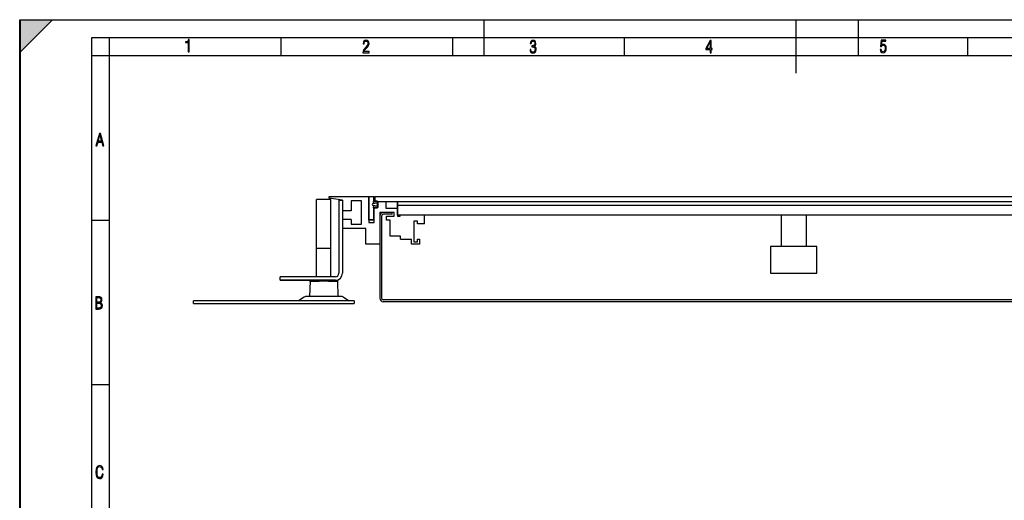
# Model space of a CAD drawing. Extents: x 0 to 420, y 0 to 297.
# Drawn here: x 0 to 276, y 162 to 297 of the extents above; entities that cross this region are included whole.
import ezdxf

# ---------------------------------------------------------------- set-up
doc = ezdxf.new("R2010")
doc.units = 0
doc.header["$LTSCALE"] = 23.1
doc.layers.get('0').update_dxf_attribs({"linetype": 'CONTINUOUS'})
doc.layers.add('INTFCLR_2', color=7, linetype='CONTINUOUS')

msp = doc.modelspace()

# ---------------------------------------------------------------- linework, layer by layer
at = {"color": 7, "linetype": 'CONTINUOUS'}
for p, q in [((0, 0), (0, 297)), ((0, 297), (420, 297)), ((9.21, 297), (0.21, 288)), ((0.21, 0), (0.21, 297)), ((0.21, 297), (420.21, 297)), ((130.21, 287), (130.21, 297)), ((217.71, 282), (217.71, 297)), ((235.21, 287), (235.21, 297)), ((20.21, 5), (20.21, 292)), ((20.21, 292), (415.21, 292)), ((25.21, 10), (25.21, 292)), ((46.85, 290.8), (46.51, 290.75)), ((46.51, 290.75), (46.51, 290.58)), ((46.51, 290.58), (46.7, 290.57)), ((46.7, 290.57), (47.25, 290.61)), ((47.09, 290.92), (46.85, 290.8)), ((47.24, 291.12), (47.09, 290.92)), ((47.31, 291.43), (47.24, 291.12)), ((47.25, 290.61), (47.25, 287.98)), ((47.53, 291.43), (47.31, 291.43)), ((47.53, 287.98), (47.53, 291.43)), ((73.34, 287), (73.34, 292)), ((96.35, 290.7), (96.3, 290.3)), ((96.3, 290.3), (96.3, 290.24)), ((96.3, 290.24), (96.57, 290.24)), ((96.52, 291), (96.35, 290.7)), ((96.77, 291.2), (96.52, 291)), ((96.57, 290.24), (96.6, 290.57)), ((96.6, 290.57), (96.71, 290.81)), ((96.71, 290.81), (96.89, 290.95)), ((97.11, 291.26), (96.77, 291.2)), ((96.89, 290.95), (97.14, 291)), ((97.45, 291.2), (97.11, 291.26)), ((97.14, 291), (97.35, 290.95)), ((97.35, 290.95), (97.51, 290.83)), ((97.72, 291.01), (97.45, 291.2)), ((97.61, 290.01), (97.47, 289.72)), ((97.51, 290.83), (97.62, 290.62)), ((97.66, 290.36), (97.61, 290.01)), ((97.62, 290.62), (97.66, 290.36)), ((97.89, 290.72), (97.72, 291.01)), ((97.84, 289.76), (97.95, 290.33)), ((97.95, 290.33), (97.89, 290.72)), ((121.46, 287), (121.46, 292)), ((143.21, 290.68), (143.16, 290.29)), ((143.16, 290.29), (143.44, 290.29)), ((143.37, 290.97), (143.21, 290.68)), ((143.61, 291.15), (143.37, 290.97)), ((143.44, 290.31), (143.47, 290.58)), ((143.44, 290.29), (143.44, 290.31)), ((143.47, 290.58), (143.57, 290.79)), ((143.57, 290.79), (143.73, 290.91)), ((143.92, 291.21), (143.61, 291.15)), ((143.73, 290.91), (143.93, 290.96)), ((144.24, 291.15), (143.92, 291.21)), ((143.93, 290.96), (144.14, 290.91)), ((144.14, 290.91), (144.3, 290.8)), ((144.5, 290.98), (144.24, 291.15)), ((144.39, 290.03), (144.24, 289.81)), ((144.3, 290.8), (144.4, 290.61)), ((144.44, 290.36), (144.39, 290.03)), ((144.4, 290.61), (144.44, 290.36)), ((144.66, 290.71), (144.5, 290.98)), ((144.59, 289.85), (144.68, 290.08)), ((144.72, 290.36), (144.66, 290.71)), ((144.68, 290.08), (144.72, 290.36)), ((169.59, 287), (169.59, 292)), ((193.57, 291.2), (192.38, 288.9)), ((192.68, 288.9), (193.61, 290.75)), ((193.87, 291.2), (193.57, 291.2)), ((193.61, 290.75), (193.57, 288.9)), ((193.87, 288.9), (193.87, 291.2)), ((241.55, 291.25), (241.34, 289.5)), ((242.85, 291.25), (241.55, 291.25)), ((241.66, 289.9), (241.79, 290.98)), ((241.91, 290.04), (241.66, 289.9)), ((241.79, 290.98), (242.85, 290.98)), ((242.17, 290.08), (241.91, 290.04)), ((242.5, 290.01), (242.17, 290.08)), ((242.76, 289.8), (242.5, 290.01)), ((242.85, 290.98), (242.85, 291.25)), ((265.84, 287), (265.84, 292)), ((47.25, 287.98), (47.53, 287.98)), ((96.29, 288.18), (96.25, 287.75)), ((96.25, 287.75), (97.96, 287.75)), ((96.43, 288.54), (96.29, 288.18)), ((96.67, 288.86), (96.43, 288.54)), ((96.56, 288.04), (96.61, 288.28)), ((97.96, 288.04), (96.56, 288.04)), ((96.61, 288.28), (96.75, 288.52)), ((97, 289.2), (96.67, 288.86)), ((96.75, 288.52), (96.97, 288.78)), ((96.97, 288.78), (97.26, 289.06)), ((97.47, 289.72), (97, 289.2)), ((97.26, 289.06), (97.59, 289.38)), ((97.59, 289.38), (97.84, 289.76)), ((97.96, 287.75), (97.96, 288.04)), ((143.08, 288.62), (143.14, 288.2)), ((143.36, 288.62), (143.08, 288.62)), ((143.14, 288.2), (143.31, 287.88)), ((143.31, 287.88), (143.57, 287.7)), ((143.4, 288.31), (143.36, 288.62)), ((143.51, 288.08), (143.4, 288.31)), ((143.69, 287.94), (143.51, 288.08)), ((143.57, 287.7), (143.92, 287.63)), ((143.63, 289.64), (143.63, 289.38)), ((143.65, 289.64), (143.63, 289.64)), ((143.63, 289.38), (143.77, 289.38)), ((144, 289.68), (143.65, 289.64)), ((143.92, 287.9), (143.69, 287.94)), ((143.77, 289.38), (144.1, 289.33)), ((144.16, 287.94), (143.92, 287.9)), ((143.92, 287.63), (144.29, 287.7)), ((144.24, 289.81), (144, 289.68)), ((144.1, 289.33), (144.33, 289.2)), ((144.35, 288.09), (144.16, 287.94)), ((144.25, 289.54), (144.45, 289.67)), ((144.5, 289.41), (144.25, 289.54)), ((144.29, 287.7), (144.57, 287.9)), ((144.33, 289.2), (144.47, 288.97)), ((144.47, 288.32), (144.35, 288.09)), ((144.45, 289.67), (144.59, 289.85)), ((144.47, 288.97), (144.51, 288.64)), ((144.51, 288.64), (144.47, 288.32)), ((144.67, 289.22), (144.5, 289.41)), ((144.57, 287.9), (144.75, 288.22)), ((144.78, 288.96), (144.67, 289.22)), ((144.75, 288.22), (144.82, 288.65)), ((144.82, 288.65), (144.78, 288.96)), ((192.38, 288.9), (192.38, 288.65)), ((192.38, 288.65), (193.57, 288.65)), ((193.57, 288.9), (192.68, 288.9)), ((193.57, 288.65), (193.57, 287.75)), ((193.57, 287.75), (193.87, 287.75)), ((194.19, 288.9), (193.87, 288.9)), ((193.87, 287.75), (193.87, 288.65)), ((193.87, 288.65), (194.19, 288.65)), ((194.19, 288.65), (194.19, 288.9)), ((241.26, 288.67), (241.32, 288.27)), ((241.54, 288.67), (241.26, 288.67)), ((241.32, 288.27), (241.49, 287.98)), ((241.34, 289.5), (241.59, 289.5)), ((241.49, 287.98), (241.74, 287.8)), ((241.6, 288.37), (241.54, 288.67)), ((241.59, 289.5), (241.8, 289.75)), ((241.7, 288.16), (241.6, 288.37)), ((241.86, 288.04), (241.7, 288.16)), ((241.74, 287.8), (242.07, 287.74)), ((241.8, 289.75), (242.11, 289.84)), ((242.07, 288), (241.86, 288.04)), ((242.32, 288.06), (242.07, 288)), ((242.07, 287.74), (242.46, 287.82)), ((242.11, 289.84), (242.35, 289.78)), ((242.52, 288.25), (242.32, 288.06)), ((242.35, 289.78), (242.53, 289.62)), ((242.46, 287.82), (242.75, 288.06)), ((242.64, 288.56), (242.52, 288.25)), ((242.53, 289.62), (242.64, 289.35)), ((242.64, 289.35), (242.69, 288.99)), ((242.69, 288.99), (242.64, 288.56)), ((242.75, 288.06), (242.92, 288.45)), ((242.92, 289.46), (242.76, 289.8)), ((242.98, 289.01), (242.92, 289.46)), ((242.92, 288.45), (242.98, 289.01)), ((20.21, 287), (415.21, 287)), ((22.33, 265.1), (21.39, 261.6)), ((22.67, 265.1), (22.33, 265.1)), ((23.61, 261.6), (22.67, 265.1)), ((21.66, 261.6), (21.96, 262.7)), ((21.96, 262.7), (23.02, 262.7)), ((22.01, 262.97), (22.49, 264.72)), ((22.96, 262.97), (22.01, 262.97)), ((22.49, 264.72), (22.96, 262.97)), ((23.02, 262.7), (23.31, 261.6)), ((21.39, 261.6), (21.66, 261.6)), ((23.31, 261.6), (23.61, 261.6)), ((83.25, 224.92), (83.25, 246.57)), ((87.25, 246.57), (83.25, 246.57)), ((86.8, 246.92), (86.8, 247.42)), ((86.8, 247.42), (99.25, 247.42)), ((90.5, 246.42), (86.8, 246.92)), ((87.25, 224.92), (87.25, 246.57)), ((89.5, 246.42), (89.5, 225.92)), ((89.5, 246.42), (90.5, 246.42)), ((90.5, 246.42), (90.5, 225.92)), ((92.95, 246.17), (92.95, 243.42)), ((95.8, 246.17), (92.95, 246.17)), ((95.8, 239.67), (95.8, 246.17)), ((97.9, 247.42), (97.9, 240.17)), ((99.25, 246.12), (99.25, 247.42)), ((100.35, 246.12), (99.25, 246.12)), ((99.6, 247.42), (99.6, 245.92)), ((99.6, 247.42), (346.77, 247.42)), ((334.35, 245.92), (99.6, 245.92)), ((100.35, 244.22), (100.35, 246.12)), ((100.5, 244.36), (100.5, 245.92)), ((102.7, 245.92), (102.7, 244.17)), ((105.95, 245.92), (105.95, 241.92)), ((92.95, 243.42), (90.5, 243.42)), ((99.25, 240.92), (99.25, 244.22)), ((99.25, 244.22), (100.35, 244.22)), ((99.4, 240.17), (99.4, 244.36)), ((100.5, 244.36), (99.4, 244.36)), ((102.7, 244.17), (105.95, 244.17)), ((328, 244.93), (105.95, 244.93)), ((20.21, 240.83), (25.21, 240.83)), ((92.95, 240.95), (90.5, 240.95)), ((92.95, 240.95), (92.95, 239.67)), ((97.9, 240.92), (99.25, 240.92)), ((100.95, 242.92), (100.95, 218.92)), ((104.95, 242.92), (100.95, 242.92)), ((101.45, 241.92), (101.45, 218.92)), ((104.45, 242.42), (101.95, 242.42)), ((102.85, 240.82), (102.85, 241.92)), ((102.85, 241.92), (104.95, 241.92)), ((103.85, 240.82), (102.85, 240.82)), ((103.85, 236.27), (103.85, 240.82)), ((104.45, 242.42), (104.45, 242.92)), ((104.95, 241.92), (104.95, 242.92)), ((328, 242.17), (105.95, 242.17)), ((105.95, 241.92), (106.7, 241.92)), ((106.7, 241.92), (106.7, 242.17)), ((110.5, 240.55), (110.5, 234.7)), ((111.5, 240.55), (110.5, 240.55)), ((111.5, 239.8), (111.5, 240.55)), ((113.5, 239.8), (113.5, 242.17)), ((213.48, 242.17), (213.48, 233.42)), ((220.48, 242.17), (220.48, 233.42)), ((97.05, 238.47), (90.5, 238.47)), ((92.95, 239.67), (95.8, 239.67)), ((97.05, 234.07), (97.05, 238.47)), ((97.9, 240.17), (99.4, 240.17)), ((113.5, 239.8), (111.5, 239.8)), ((106.8, 236.27), (103.85, 236.27)), ((106.8, 235.41), (106.8, 236.27)), ((106.8, 235.41), (109.9, 235.41)), ((109.9, 234.1), (109.9, 235.41)), ((110.5, 234.7), (111.5, 234.7)), ((111.5, 234.7), (111.5, 235.45)), ((111.5, 235.45), (112.1, 235.45)), ((112.1, 235.45), (112.1, 234.1)), ((100.95, 234.07), (97.05, 234.07)), ((112.1, 234.1), (109.9, 234.1)), ((210.48, 233.42), (210.48, 225.92)), ((223.48, 233.42), (210.48, 233.42)), ((223.48, 225.92), (223.48, 233.42)), ((73, 223.92), (73, 224.92)), ((88.5, 224.92), (73, 224.92)), ((88.5, 223.92), (73, 223.92)), ((81.43, 223.67), (81.28, 219.42)), ((89.08, 223.67), (81.43, 223.67)), ((83.25, 223.67), (83.25, 223.92)), ((87.25, 223.67), (87.25, 223.92)), ((89.08, 223.67), (89.23, 219.42)), ((210.48, 225.92), (223.48, 225.92)), ((21.34, 219.33), (21.34, 215.83)), ((21.96, 219.33), (21.34, 219.33)), ((21.63, 217.79), (21.63, 219.07)), ((21.63, 219.07), (22.01, 219.07)), ((22.45, 219.29), (21.96, 219.33)), ((22.01, 219.07), (22.35, 219.04)), ((22.35, 219.04), (22.59, 218.94)), ((22.8, 219.14), (22.45, 219.29)), ((22.59, 218.94), (22.73, 218.75)), ((22.73, 218.15), (22.6, 217.95)), ((22.73, 218.75), (22.77, 218.46)), ((22.77, 218.46), (22.73, 218.15)), ((23, 218.87), (22.8, 219.14)), ((22.96, 217.97), (23.04, 218.2)), ((23.07, 218.47), (23, 218.87)), ((23.04, 218.2), (23.07, 218.47)), ((48.75, 217.42), (48.75, 218.17)), ((93.75, 218.17), (48.75, 218.17)), ((79.75, 219.19), (78.13, 218.17)), ((89.96, 219.42), (80.55, 219.42)), ((90.75, 219.19), (92.38, 218.17)), ((93.75, 218.17), (93.75, 217.42)), ((331.45, 218.42), (101.95, 218.42)), ((21.34, 215.83), (22.08, 215.83)), ((22.05, 217.79), (21.63, 217.79)), ((21.63, 216.1), (21.63, 217.53)), ((21.63, 217.53), (22.06, 217.53)), ((22.04, 216.1), (21.63, 216.1)), ((22.41, 216.13), (22.04, 216.1)), ((22.37, 217.82), (22.05, 217.79)), ((22.06, 217.53), (22.42, 217.49)), ((22.08, 215.83), (22.56, 215.89)), ((22.6, 217.95), (22.37, 217.82)), ((22.67, 216.26), (22.41, 216.13)), ((22.42, 217.49), (22.67, 217.36)), ((22.56, 215.89), (22.91, 216.08)), ((22.61, 217.67), (22.82, 217.8)), ((22.86, 217.53), (22.61, 217.67)), ((22.67, 217.36), (22.82, 217.15)), ((22.82, 216.49), (22.67, 216.26)), ((22.82, 217.8), (22.96, 217.97)), ((22.82, 217.15), (22.88, 216.84)), ((22.88, 216.84), (22.82, 216.49)), ((23.04, 217.35), (22.86, 217.53)), ((22.91, 216.08), (23.11, 216.39)), ((23.14, 217.12), (23.04, 217.35)), ((23.11, 216.39), (23.18, 216.84)), ((23.18, 216.84), (23.14, 217.12)), ((48.75, 217.42), (93.75, 217.42)), ((331.45, 217.92), (101.95, 217.92)), ((20.21, 194.67), (25.21, 194.67)), ((21.63, 171.5), (21.44, 170.93)), ((21.95, 171.84), (21.63, 171.5)), ((21.73, 170.81), (21.86, 171.29)), ((21.86, 171.29), (22.09, 171.58)), ((22.42, 171.95), (21.95, 171.84)), ((22.09, 171.58), (22.42, 171.68)), ((22.81, 171.87), (22.42, 171.95)), ((22.42, 171.68), (22.68, 171.62)), ((22.68, 171.62), (22.89, 171.47)), ((23.11, 171.66), (22.81, 171.87)), ((22.89, 171.47), (23.02, 171.21)), ((23.02, 171.21), (23.09, 170.86)), ((23.31, 171.32), (23.11, 171.66)), ((23.39, 170.86), (23.31, 171.32)), ((21.44, 170.93), (21.39, 170.13)), ((21.39, 170.13), (21.44, 169.32)), ((21.44, 169.32), (21.63, 168.75)), ((21.63, 168.75), (21.95, 168.42)), ((21.69, 170.13), (21.73, 170.81)), ((21.73, 169.45), (21.69, 170.13)), ((21.86, 168.97), (21.73, 169.45)), ((22.09, 168.67), (21.86, 168.97)), ((21.95, 168.42), (22.42, 168.31)), ((22.42, 168.58), (22.09, 168.67)), ((22.69, 168.64), (22.42, 168.58)), ((22.9, 168.82), (22.69, 168.64)), ((22.81, 168.38), (23.11, 168.62)), ((23.04, 169.13), (22.9, 168.82)), ((23.11, 169.55), (23.04, 169.13)), ((23.09, 170.86), (23.39, 170.86)), ((23.41, 169.55), (23.11, 169.55)), ((23.11, 168.62), (23.31, 169.01)), ((23.31, 169.01), (23.41, 169.55)), ((22.42, 168.31), (22.81, 168.38))]:
    msp.add_line(p, q, dxfattribs=at)
for centre, radius, start, end in [((101.95, 241.92), 1, 90, 180), ((101.95, 241.92), 0.5, 90, 180), ((88.5, 225.92), 2, 270, 360), ((88.5, 225.92), 1, 270, 360), ((80.55, 217.92), 1.5, 90, 122.15), ((89.96, 217.92), 1.5, 57.85, 90), ((101.95, 218.92), 1, 180, 270), ((101.95, 218.92), 0.5, 180, 270)]:
    msp.add_arc(centre, radius, start, end, dxfattribs=at)
msp.add_solid([(0.21, 297), (9.21, 297), (0.21, 288)], dxfattribs=at)
at = {"layer": 'INTFCLR_2', "color": 7, "linetype": 'CONTINUOUS'}
for p, q in [((97.9, 240.92), (97.9, 247.42)), ((97.9, 247.42), (99.25, 247.42)), ((99.25, 247.42), (99.25, 246.12)), ((99.3, 245.83), (99.93, 246.07)), ((99.98, 246.06), (100.29, 245.81)), ((105.95, 242.17), (105.95, 245.92)), ((100.22, 245.55), (99.06, 245.39)), ((99.06, 244.95), (100.22, 244.79)), ((99.25, 244.22), (99.25, 240.92)), ((99.93, 244.27), (99.3, 244.51)), ((100.29, 244.53), (99.98, 244.28)), ((99.25, 240.92), (97.9, 240.92)), ((87.25, 232.82), (83.25, 232.82)), ((73, 223.92), (88.5, 223.92)), ((81.25, 223.67), (83.94, 223.67)), ((86.56, 223.67), (89.25, 223.67))]:
    msp.add_line(p, q, dxfattribs=at)
for centre, radius, start, end in [((99.25, 245.97), 0.15, 90, 290.6438), ((99.95, 246.02), 0.05, 51.7973, 110.6438), ((100.2, 245.7), 0.15, 277.5954, 51.7973), ((99.09, 245.17), 0.225, 97.5954, 262.4046), ((99.25, 244.37), 0.15, 69.3562, 270), ((99.95, 244.32), 0.05, 249.3562, 308.2027), ((100.2, 244.64), 0.15, 308.2027, 82.4046)]:
    msp.add_arc(centre, radius, start, end, dxfattribs=at)

doc.saveas('drawing.dxf')
